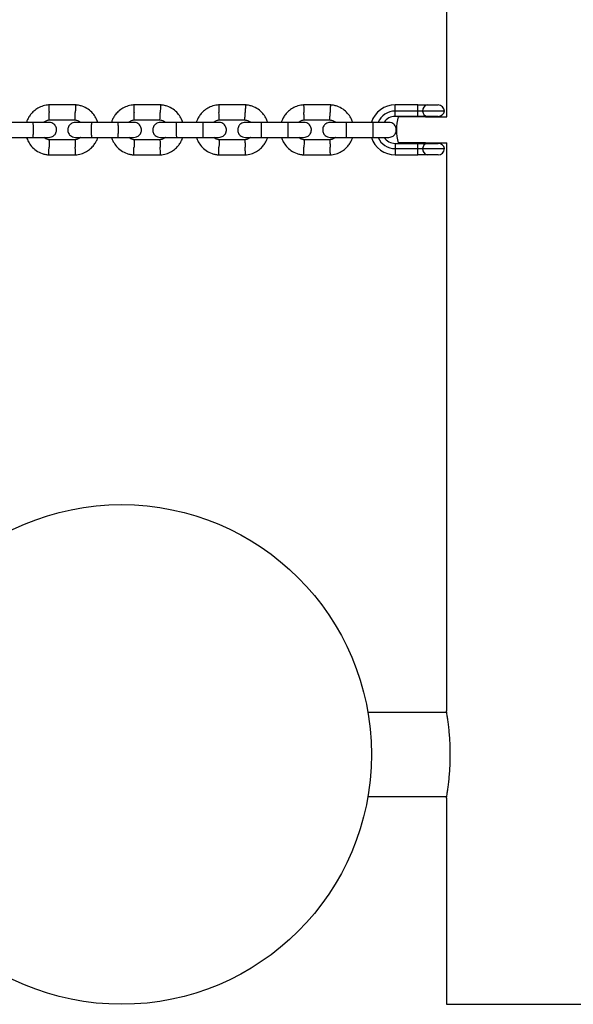
# Model space of a CAD drawing. Units: millimetres. Extents: x 16628 to 24398, y 28059 to 32959.
# Drawn here: x 20297 to 20519, y 29759 to 30153 of the extents above; entities that cross this region are included whole.
import ezdxf

# ---------------------------------------------------------------- set-up
doc = ezdxf.new("R2010")
doc.units = ezdxf.units.MM
doc.header["$LTSCALE"] = 200

msp = doc.modelspace()

# ---------------------------------------------------------------- linework, layer by layer
at = {"color": 7, "linetype": 'Continuous', "lineweight": 25}
for p, q in [((20467.78, 30503.48), (20467.78, 30113.98)), ((20319.41, 30118.72), (20308.56, 30118.72)), ((20353.41, 30118.72), (20342.56, 30118.72)), ((20387.41, 30118.72), (20376.56, 30118.72)), ((20421.41, 30118.72), (20410.56, 30118.72)), ((20447.28, 30116.23), (20447.28, 30118.73)), ((20456.39, 30118.73), (20447.28, 30118.73)), ((20456.39, 30116.23), (20456.39, 30118.73)), ((20456.39, 30118.73), (20460.12, 30118.73)), ((20460.12, 30118.73), (20464.48, 30118.73)), ((20447.28, 30114.13), (20447.28, 30116.23)), ((20456.39, 30116.23), (20447.28, 30116.23)), ((20456.39, 30114.13), (20447.28, 30114.13)), ((20459.38, 30113.98), (20448.52, 30113.98)), ((20456.39, 30114.13), (20456.39, 30116.23)), ((20458.25, 30116.23), (20456.39, 30116.23)), ((20460.09, 30114.13), (20456.39, 30114.13)), ((20466.98, 30116.23), (20458.25, 30116.23)), ((20459.38, 30113.98), (20467.94, 30113.98)), ((20459.48, 30114.13), (20459.48, 30113.98)), ((20464.51, 30114.13), (20460.09, 30114.13)), ((20464.48, 30113.98), (20464.48, 30114.13)), ((20302.31, 30111.73), (20291.73, 30111.73)), ((20308.85, 30112.73), (20319.22, 30112.73)), ((20336.31, 30111.73), (20325.73, 30111.73)), ((20342.85, 30112.73), (20353.22, 30112.73)), ((20370.31, 30111.73), (20359.73, 30111.73)), ((20376.85, 30112.73), (20387.22, 30112.73)), ((20404.31, 30111.73), (20393.73, 30111.73)), ((20410.85, 30112.73), (20421.22, 30112.73)), ((20438.31, 30111.73), (20427.73, 30111.73)), ((20291.73, 30105.73), (20302.31, 30105.73)), ((20325.73, 30105.73), (20336.31, 30105.73)), ((20359.73, 30105.73), (20370.31, 30105.73)), ((20393.73, 30105.73), (20404.31, 30105.73)), ((20427.73, 30105.73), (20438.31, 30105.73)), ((20319.12, 30104.74), (20308.74, 30104.74)), ((20353.12, 30104.74), (20342.74, 30104.74)), ((20387.12, 30104.74), (20376.74, 30104.74)), ((20421.12, 30104.74), (20410.74, 30104.74)), ((20447.28, 30103.33), (20447.28, 30101.23)), ((20447.28, 30103.33), (20456.39, 30103.33)), ((20447.28, 30101.23), (20447.28, 30098.73)), ((20447.28, 30101.23), (20456.39, 30101.23)), ((20459.38, 30103.48), (20448.52, 30103.48)), ((20456.39, 30101.23), (20456.39, 30103.33)), ((20456.39, 30103.33), (20460.09, 30103.33)), ((20456.39, 30101.23), (20458.25, 30101.23)), ((20456.39, 30098.73), (20456.39, 30101.23)), ((20458.25, 30101.23), (20466.98, 30101.23)), ((20459.38, 30103.48), (20467.94, 30103.48)), ((20459.48, 30103.48), (20459.48, 30103.33)), ((20460.09, 30103.33), (20464.51, 30103.33)), ((20464.48, 30103.33), (20464.48, 30103.48)), ((20467.78, 30103.48), (20467.78, 29876.18)), ((20308.56, 30098.74), (20319.41, 30098.74)), ((20342.56, 30098.74), (20353.41, 30098.74)), ((20376.56, 30098.74), (20387.41, 30098.74)), ((20410.56, 30098.74), (20421.41, 30098.74)), ((20447.28, 30098.73), (20456.39, 30098.73)), ((20460.12, 30098.73), (20456.39, 30098.73)), ((20464.48, 30098.73), (20460.12, 30098.73)), ((20467.89, 29875.58), (20436.35, 29875.58)), ((20436.35, 29841.88), (20467.89, 29841.88)), ((20467.78, 29841.23), (20467.78, 29758.73)), ((20467.78, 29758.73), (20567.78, 29758.73))]:
    msp.add_line(p, q, dxfattribs=at)
msp.add_circle((20337.78, 29858.73), 100, dxfattribs=at)
for centre, radius, start, end in [((20447.28, 30108.73), 10, 90, 162.2762), ((20460.49, 30116.51), 2.25, 99.5202, 187.0813), ((20464.48, 30116.23), 2.5, 0, 90), ((20447.28, 30108.73), 7.5, 90, 156.1643), ((20447.28, 30108.73), 5.4, 90, 145.5127), ((20466.78, 30108.73), 19, 163.9596, 196.0404), ((20460.39, 30116.24), 2.13, 180.3453, 262.0847), ((20464.51, 30116.63), 2.5, 270, 350.7931), ((20447.28, 30108.73), 10, 197.4673, 270), ((20447.28, 30108.73), 7.5, 203.646, 270), ((20447.28, 30108.73), 5.4, 214.5385, 270), ((20460.49, 30100.95), 2.25, 172.9187, 260.4798), ((20460.39, 30101.22), 2.13, 97.9153, 179.6547), ((20464.48, 30101.23), 2.5, 270, 0), ((20464.51, 30100.83), 2.5, 9.2069, 90)]:
    msp.add_arc(centre, radius, start, end, dxfattribs=at)
for points, knots in [([(20308.75, 30118.73), (20308.34, 30118.7), (20307.53, 30118.63), (20306, 30118.25), (20304.28, 30117.51), (20302.61, 30116.31), (20301.36, 30114.97), (20300.48, 30113.63), (20299.96, 30112.55), (20299.77, 30111.92), (20299.72, 30111.73)], [0, 0, 0, 0, 0.100369, 0.20112, 0.388284, 0.556812, 0.706682, 0.837875, 0.950374, 1, 1, 1, 1]), ([(20308.62, 30118.72), (20308.62, 30118.71), (20308.62, 30118.69), (20308.63, 30118.4), (20308.66, 30117.76), (20308.69, 30116.9), (20308.71, 30116.18), (20308.73, 30115.79), (20308.73, 30115.74), (20308.73, 30115.72)], [0, 0, 0, 0, 0.105771, 0.320389, 0.535016, 0.74972, 0.964423, 0.991424, 1, 1, 1, 1]), ([(20328.26, 30111.73), (20328.03, 30112.34), (20327.55, 30113.63), (20326.25, 30115.45), (20324.4, 30117.11), (20322.4, 30118.11), (20320.61, 30118.6), (20319.68, 30118.69), (20319.22, 30118.73)], [0, 0, 0, 0, 0.158605, 0.341671, 0.544727, 0.767744, 0.88704, 1, 1, 1, 1]), ([(20319.34, 30118.72), (20319.34, 30118.71), (20319.34, 30118.71), (20319.34, 30118.57), (20319.32, 30118.2), (20319.29, 30117.46), (20319.26, 30116.61), (20319.24, 30116), (20319.23, 30115.74), (20319.23, 30115.72)], [0, 0, 0, 0, 0.079658, 0.185744, 0.400228, 0.614736, 0.829324, 0.991429, 1, 1, 1, 1]), ([(20342.75, 30118.73), (20342.34, 30118.7), (20341.53, 30118.63), (20340, 30118.25), (20338.28, 30117.51), (20336.61, 30116.31), (20335.36, 30114.97), (20334.48, 30113.63), (20333.96, 30112.55), (20333.77, 30111.92), (20333.72, 30111.73)], [0, 0, 0, 0, 0.100369, 0.20112, 0.388284, 0.556812, 0.706682, 0.837875, 0.950374, 1, 1, 1, 1]), ([(20342.62, 30118.72), (20342.62, 30118.71), (20342.62, 30118.69), (20342.63, 30118.4), (20342.66, 30117.76), (20342.69, 30116.9), (20342.71, 30116.18), (20342.73, 30115.79), (20342.73, 30115.74), (20342.73, 30115.72)], [0, 0, 0, 0, 0.105771, 0.320389, 0.535016, 0.74972, 0.964423, 0.991424, 1, 1, 1, 1]), ([(20362.26, 30111.73), (20362.03, 30112.34), (20361.55, 30113.63), (20360.25, 30115.45), (20358.4, 30117.11), (20356.4, 30118.11), (20354.61, 30118.6), (20353.68, 30118.69), (20353.22, 30118.73)], [0, 0, 0, 0, 0.158605, 0.341671, 0.544727, 0.767744, 0.88704, 1, 1, 1, 1]), ([(20353.34, 30118.72), (20353.34, 30118.71), (20353.34, 30118.71), (20353.34, 30118.57), (20353.32, 30118.2), (20353.29, 30117.46), (20353.26, 30116.61), (20353.24, 30116), (20353.23, 30115.74), (20353.23, 30115.72)], [0, 0, 0, 0, 0.079658, 0.185744, 0.400228, 0.614736, 0.829324, 0.991429, 1, 1, 1, 1]), ([(20376.75, 30118.73), (20376.34, 30118.7), (20375.53, 30118.63), (20374, 30118.25), (20372.28, 30117.51), (20370.61, 30116.31), (20369.36, 30114.97), (20368.48, 30113.63), (20367.96, 30112.55), (20367.77, 30111.92), (20367.72, 30111.73)], [0, 0, 0, 0, 0.100369, 0.20112, 0.388284, 0.556812, 0.706682, 0.837875, 0.950374, 1, 1, 1, 1]), ([(20376.62, 30118.72), (20376.62, 30118.71), (20376.62, 30118.69), (20376.63, 30118.4), (20376.66, 30117.76), (20376.69, 30116.9), (20376.71, 30116.18), (20376.73, 30115.79), (20376.73, 30115.74), (20376.73, 30115.72)], [0, 0, 0, 0, 0.105771, 0.320389, 0.535016, 0.74972, 0.964423, 0.991424, 1, 1, 1, 1]), ([(20396.26, 30111.73), (20396.03, 30112.34), (20395.55, 30113.63), (20394.25, 30115.45), (20392.4, 30117.11), (20390.4, 30118.11), (20388.61, 30118.6), (20387.68, 30118.69), (20387.22, 30118.73)], [0, 0, 0, 0, 0.158605, 0.341671, 0.544727, 0.767744, 0.88704, 1, 1, 1, 1]), ([(20387.34, 30118.72), (20387.34, 30118.71), (20387.34, 30118.71), (20387.34, 30118.57), (20387.32, 30118.2), (20387.29, 30117.46), (20387.26, 30116.61), (20387.24, 30116), (20387.23, 30115.74), (20387.23, 30115.72)], [0, 0, 0, 0, 0.079658, 0.185744, 0.400228, 0.614736, 0.829324, 0.991429, 1, 1, 1, 1]), ([(20410.75, 30118.73), (20410.34, 30118.7), (20409.53, 30118.63), (20408, 30118.25), (20406.28, 30117.51), (20404.61, 30116.31), (20403.36, 30114.97), (20402.48, 30113.63), (20401.96, 30112.55), (20401.77, 30111.92), (20401.72, 30111.73)], [0, 0, 0, 0, 0.100369, 0.20112, 0.388284, 0.556812, 0.706682, 0.837875, 0.950374, 1, 1, 1, 1]), ([(20410.62, 30118.72), (20410.62, 30118.71), (20410.62, 30118.69), (20410.63, 30118.4), (20410.66, 30117.76), (20410.69, 30116.9), (20410.71, 30116.18), (20410.73, 30115.79), (20410.73, 30115.74), (20410.73, 30115.72)], [0, 0, 0, 0, 0.105771, 0.320389, 0.535016, 0.74972, 0.964423, 0.991424, 1, 1, 1, 1]), ([(20430.26, 30111.73), (20430.03, 30112.34), (20429.55, 30113.63), (20428.25, 30115.45), (20426.4, 30117.11), (20424.4, 30118.11), (20422.61, 30118.6), (20421.68, 30118.69), (20421.22, 30118.73)], [0, 0, 0, 0, 0.158605, 0.341671, 0.544727, 0.767744, 0.88704, 1, 1, 1, 1]), ([(20421.34, 30118.72), (20421.34, 30118.71), (20421.34, 30118.71), (20421.34, 30118.57), (20421.32, 30118.2), (20421.29, 30117.46), (20421.26, 30116.61), (20421.24, 30116), (20421.23, 30115.74), (20421.23, 30115.72)], [0, 0, 0, 0, 0.079658, 0.185744, 0.400228, 0.614736, 0.829324, 0.991429, 1, 1, 1, 1]), ([(20308.85, 30112.73), (20308.85, 30112.73), (20308.85, 30112.76), (20308.83, 30113.05), (20308.81, 30113.69), (20308.77, 30114.55), (20308.75, 30115.26), (20308.73, 30115.66), (20308.73, 30115.71), (20308.73, 30115.72)], [0, 0, 0, 0, 0.105933, 0.320485, 0.535055, 0.749686, 0.964389, 0.991426, 1, 1, 1, 1]), ([(20319.12, 30112.73), (20319.12, 30112.74), (20319.12, 30112.74), (20319.12, 30112.88), (20319.14, 30113.25), (20319.16, 30113.99), (20319.2, 30114.84), (20319.22, 30115.44), (20319.23, 30115.71), (20319.23, 30115.72)], [0, 0, 0, 0, 0.07967, 0.18574, 0.400191, 0.61469, 0.829294, 0.99143, 1, 1, 1, 1]), ([(20342.85, 30112.73), (20342.85, 30112.73), (20342.85, 30112.76), (20342.83, 30113.05), (20342.81, 30113.69), (20342.77, 30114.55), (20342.75, 30115.26), (20342.73, 30115.66), (20342.73, 30115.71), (20342.73, 30115.72)], [0, 0, 0, 0, 0.105933, 0.320485, 0.535055, 0.749686, 0.964389, 0.991426, 1, 1, 1, 1]), ([(20353.12, 30112.73), (20353.12, 30112.74), (20353.12, 30112.74), (20353.12, 30112.88), (20353.14, 30113.25), (20353.16, 30113.99), (20353.2, 30114.84), (20353.22, 30115.44), (20353.23, 30115.71), (20353.23, 30115.72)], [0, 0, 0, 0, 0.07967, 0.18574, 0.400191, 0.61469, 0.829294, 0.99143, 1, 1, 1, 1]), ([(20376.85, 30112.73), (20376.85, 30112.73), (20376.85, 30112.76), (20376.83, 30113.05), (20376.81, 30113.69), (20376.77, 30114.55), (20376.75, 30115.26), (20376.73, 30115.66), (20376.73, 30115.71), (20376.73, 30115.72)], [0, 0, 0, 0, 0.105933, 0.320485, 0.535055, 0.749686, 0.964389, 0.991426, 1, 1, 1, 1]), ([(20387.12, 30112.73), (20387.12, 30112.74), (20387.12, 30112.74), (20387.12, 30112.88), (20387.14, 30113.25), (20387.16, 30113.99), (20387.2, 30114.84), (20387.22, 30115.44), (20387.23, 30115.71), (20387.23, 30115.72)], [0, 0, 0, 0, 0.07967, 0.18574, 0.400191, 0.61469, 0.829294, 0.99143, 1, 1, 1, 1]), ([(20410.85, 30112.73), (20410.85, 30112.73), (20410.85, 30112.76), (20410.83, 30113.05), (20410.81, 30113.69), (20410.77, 30114.55), (20410.75, 30115.26), (20410.73, 30115.66), (20410.73, 30115.71), (20410.73, 30115.72)], [0, 0, 0, 0, 0.105933, 0.320485, 0.535055, 0.749686, 0.964389, 0.991426, 1, 1, 1, 1]), ([(20421.12, 30112.73), (20421.12, 30112.74), (20421.12, 30112.74), (20421.12, 30112.88), (20421.14, 30113.25), (20421.16, 30113.99), (20421.2, 30114.84), (20421.22, 30115.44), (20421.23, 30115.71), (20421.23, 30115.72)], [0, 0, 0, 0, 0.07967, 0.18574, 0.400191, 0.61469, 0.829294, 0.99143, 1, 1, 1, 1]), ([(20308.72, 30111.73), (20308.61, 30111.73), (20308.39, 30111.73), (20306.82, 30111.73), (20304.58, 30111.73), (20302.8, 30111.73), (20301.91, 30111.73)], [0, 0, 0, 0, 0.249964, 0.499928, 0.749892, 1, 1, 1, 1]), ([(20302.23, 30111.73), (20302.23, 30111.73), (20302.24, 30111.73), (20302.27, 30111.6), (20302.3, 30111.09), (20302.33, 30110.32), (20302.34, 30109.52), (20302.34, 30108.86), (20302.34, 30108.36), (20302.34, 30107.7), (20302.32, 30106.93), (20302.29, 30106.22), (20302.26, 30105.82), (20302.24, 30105.73), (20302.23, 30105.73), (20302.23, 30105.73)], [0, 0, 0, 0, 0.004286, 0.111621, 0.218955, 0.326276, 0.433577, 0.48664, 0.539698, 0.592756, 0.700028, 0.807313, 0.914638, 0.995714, 1, 1, 1, 1]), ([(20306.62, 30111.73), (20306.69, 30111.8), (20307.01, 30112.13), (20307.82, 30112.55), (20308.59, 30112.67), (20309, 30112.74)], [0, 0, 0, 0, 0.111598, 0.525536, 1, 1, 1, 1]), ([(20308.72, 30105.73), (20309.04, 30105.76), (20309.64, 30105.82), (20310.4, 30106.2), (20310.93, 30106.66), (20311.35, 30107.22), (20311.6, 30107.8), (20311.72, 30108.42), (20311.73, 30109.07), (20311.58, 30109.76), (20311.22, 30110.45), (20310.68, 30111.06), (20309.83, 30111.61), (20309.11, 30111.69), (20308.72, 30111.73)], [0, 0, 0, 0, 0.101895, 0.190609, 0.264804, 0.325235, 0.411571, 0.465521, 0.524723, 0.618755, 0.686668, 0.772356, 0.877462, 1, 1, 1, 1]), ([(20319.24, 30111.73), (20318.92, 30111.7), (20318.32, 30111.65), (20317.57, 30111.26), (20317.03, 30110.8), (20316.62, 30110.24), (20316.36, 30109.66), (20316.24, 30109.04), (20316.23, 30108.39), (20316.38, 30107.71), (20316.74, 30107.01), (20317.28, 30106.4), (20318.14, 30105.86), (20318.85, 30105.77), (20319.24, 30105.73)], [0, 0, 0, 0, 0.101895, 0.190609, 0.264804, 0.325235, 0.411571, 0.465521, 0.524723, 0.618755, 0.686668, 0.772356, 0.877462, 1, 1, 1, 1]), ([(20319.11, 30112.7), (20319.31, 30112.68), (20319.82, 30112.63), (20320.6, 30112.34), (20321.05, 30111.93), (20321.27, 30111.73)], [0, 0, 0, 0, 0.25327, 0.628457, 1, 1, 1, 1]), ([(20325.88, 30111.73), (20324.99, 30111.73), (20323.21, 30111.73), (20321.02, 30111.73), (20319.52, 30111.73), (20319.34, 30111.73), (20319.25, 30111.73)], [0, 0, 0, 0, 0.252143, 0.504248, 0.756353, 1, 1, 1, 1]), ([(20325.73, 30111.73), (20325.73, 30111.73), (20325.73, 30111.73), (20325.73, 30111.73), (20325.72, 30111.72), (20325.7, 30111.64), (20325.67, 30111.32), (20325.64, 30110.64), (20325.62, 30109.75), (20325.62, 30108.9), (20325.62, 30108.07), (20325.63, 30107.26), (20325.66, 30106.45), (20325.69, 30105.91), (20325.71, 30105.75), (20325.73, 30105.73), (20325.73, 30105.73), (20325.73, 30105.73)], [0, 0, 0, 0, 0.004287, 0.007532, 0.020515, 0.072606, 0.17788, 0.285229, 0.392559, 0.499869, 0.552939, 0.660235, 0.767535, 0.874875, 0.982214, 0.995713, 1, 1, 1, 1]), ([(20342.72, 30111.73), (20342.61, 30111.73), (20342.39, 30111.73), (20340.82, 30111.73), (20338.58, 30111.73), (20336.8, 30111.73), (20335.91, 30111.73)], [0, 0, 0, 0, 0.249964, 0.499928, 0.749892, 1, 1, 1, 1]), ([(20336.23, 30111.73), (20336.23, 30111.73), (20336.24, 30111.73), (20336.27, 30111.6), (20336.3, 30111.09), (20336.33, 30110.32), (20336.34, 30109.52), (20336.34, 30108.86), (20336.34, 30108.36), (20336.34, 30107.7), (20336.32, 30106.93), (20336.29, 30106.22), (20336.26, 30105.82), (20336.24, 30105.73), (20336.23, 30105.73), (20336.23, 30105.73)], [0, 0, 0, 0, 0.004286, 0.111621, 0.218955, 0.326276, 0.433577, 0.48664, 0.539698, 0.592756, 0.700028, 0.807313, 0.914638, 0.995714, 1, 1, 1, 1]), ([(20340.62, 30111.73), (20340.69, 30111.8), (20341.01, 30112.13), (20341.82, 30112.55), (20342.59, 30112.67), (20343, 30112.74)], [0, 0, 0, 0, 0.111598, 0.525536, 1, 1, 1, 1]), ([(20342.72, 30105.73), (20343.04, 30105.76), (20343.64, 30105.82), (20344.4, 30106.2), (20344.93, 30106.66), (20345.35, 30107.22), (20345.6, 30107.8), (20345.72, 30108.42), (20345.73, 30109.07), (20345.58, 30109.76), (20345.22, 30110.45), (20344.68, 30111.06), (20343.83, 30111.61), (20343.11, 30111.69), (20342.72, 30111.73)], [0, 0, 0, 0, 0.101895, 0.190609, 0.264804, 0.325235, 0.411571, 0.465521, 0.524723, 0.618755, 0.686668, 0.772356, 0.877462, 1, 1, 1, 1]), ([(20353.24, 30111.73), (20352.92, 30111.7), (20352.32, 30111.65), (20351.57, 30111.26), (20351.03, 30110.8), (20350.62, 30110.24), (20350.36, 30109.66), (20350.24, 30109.04), (20350.23, 30108.39), (20350.38, 30107.71), (20350.74, 30107.01), (20351.28, 30106.4), (20352.14, 30105.86), (20352.85, 30105.77), (20353.24, 30105.73)], [0, 0, 0, 0, 0.101895, 0.190609, 0.264804, 0.325235, 0.411571, 0.465521, 0.524723, 0.618755, 0.686668, 0.772356, 0.877462, 1, 1, 1, 1]), ([(20353.11, 30112.7), (20353.31, 30112.68), (20353.82, 30112.63), (20354.6, 30112.34), (20355.05, 30111.93), (20355.27, 30111.73)], [0, 0, 0, 0, 0.25327, 0.628457, 1, 1, 1, 1]), ([(20359.88, 30111.73), (20358.99, 30111.73), (20357.21, 30111.73), (20355.02, 30111.73), (20353.52, 30111.73), (20353.34, 30111.73), (20353.25, 30111.73)], [0, 0, 0, 0, 0.252143, 0.504248, 0.756353, 1, 1, 1, 1]), ([(20359.73, 30111.73), (20359.73, 30111.73), (20359.73, 30111.73), (20359.73, 30111.73), (20359.72, 30111.72), (20359.7, 30111.64), (20359.67, 30111.32), (20359.64, 30110.64), (20359.62, 30109.75), (20359.62, 30108.9), (20359.62, 30108.07), (20359.63, 30107.26), (20359.66, 30106.45), (20359.69, 30105.91), (20359.71, 30105.75), (20359.73, 30105.73), (20359.73, 30105.73), (20359.73, 30105.73)], [0, 0, 0, 0, 0.004287, 0.007532, 0.020515, 0.072606, 0.17788, 0.285229, 0.392559, 0.499869, 0.552939, 0.660235, 0.767535, 0.874875, 0.982214, 0.995713, 1, 1, 1, 1]), ([(20376.72, 30111.73), (20376.61, 30111.73), (20376.39, 30111.73), (20374.82, 30111.73), (20372.58, 30111.73), (20370.8, 30111.73), (20369.91, 30111.73)], [0, 0, 0, 0, 0.249964, 0.499928, 0.749892, 1, 1, 1, 1]), ([(20370.23, 30111.73), (20370.23, 30111.73), (20370.24, 30111.73), (20370.27, 30111.6), (20370.3, 30111.09), (20370.33, 30110.32), (20370.34, 30109.52), (20370.34, 30108.86), (20370.34, 30108.36), (20370.34, 30107.7), (20370.32, 30106.93), (20370.29, 30106.22), (20370.26, 30105.82), (20370.24, 30105.73), (20370.23, 30105.73), (20370.23, 30105.73)], [0, 0, 0, 0, 0.004286, 0.111621, 0.218955, 0.326276, 0.433577, 0.48664, 0.539698, 0.592756, 0.700028, 0.807313, 0.914638, 0.995714, 1, 1, 1, 1]), ([(20374.62, 30111.73), (20374.69, 30111.8), (20375.01, 30112.13), (20375.82, 30112.55), (20376.59, 30112.67), (20377, 30112.74)], [0, 0, 0, 0, 0.111598, 0.525536, 1, 1, 1, 1]), ([(20376.72, 30105.73), (20377.04, 30105.76), (20377.64, 30105.82), (20378.4, 30106.2), (20378.93, 30106.66), (20379.35, 30107.22), (20379.6, 30107.8), (20379.72, 30108.42), (20379.73, 30109.07), (20379.58, 30109.76), (20379.22, 30110.45), (20378.68, 30111.06), (20377.83, 30111.61), (20377.11, 30111.69), (20376.72, 30111.73)], [0, 0, 0, 0, 0.101895, 0.190609, 0.264804, 0.325235, 0.411571, 0.465521, 0.524723, 0.618755, 0.686668, 0.772356, 0.877462, 1, 1, 1, 1]), ([(20387.24, 30111.73), (20386.92, 30111.7), (20386.32, 30111.65), (20385.57, 30111.26), (20385.03, 30110.8), (20384.62, 30110.24), (20384.36, 30109.66), (20384.24, 30109.04), (20384.23, 30108.39), (20384.38, 30107.71), (20384.74, 30107.01), (20385.28, 30106.4), (20386.14, 30105.86), (20386.85, 30105.77), (20387.24, 30105.73)], [0, 0, 0, 0, 0.101895, 0.190609, 0.264804, 0.325235, 0.411571, 0.465521, 0.524723, 0.618755, 0.686668, 0.772356, 0.877462, 1, 1, 1, 1]), ([(20387.11, 30112.7), (20387.31, 30112.68), (20387.82, 30112.63), (20388.6, 30112.34), (20389.05, 30111.93), (20389.27, 30111.73)], [0, 0, 0, 0, 0.25327, 0.628457, 1, 1, 1, 1]), ([(20393.88, 30111.73), (20392.99, 30111.73), (20391.21, 30111.73), (20389.02, 30111.73), (20387.52, 30111.73), (20387.34, 30111.73), (20387.25, 30111.73)], [0, 0, 0, 0, 0.252143, 0.504248, 0.756353, 1, 1, 1, 1]), ([(20393.73, 30111.73), (20393.73, 30111.73), (20393.73, 30111.73), (20393.73, 30111.73), (20393.72, 30111.72), (20393.7, 30111.64), (20393.67, 30111.32), (20393.64, 30110.64), (20393.62, 30109.75), (20393.62, 30108.9), (20393.62, 30108.07), (20393.63, 30107.26), (20393.66, 30106.45), (20393.69, 30105.91), (20393.71, 30105.75), (20393.73, 30105.73), (20393.73, 30105.73), (20393.73, 30105.73)], [0, 0, 0, 0, 0.004287, 0.007532, 0.020515, 0.072606, 0.17788, 0.285229, 0.392559, 0.499869, 0.552939, 0.660235, 0.767535, 0.874875, 0.982214, 0.995713, 1, 1, 1, 1]), ([(20410.72, 30111.73), (20410.61, 30111.73), (20410.39, 30111.73), (20408.82, 30111.73), (20406.58, 30111.73), (20404.8, 30111.73), (20403.91, 30111.73)], [0, 0, 0, 0, 0.249964, 0.499928, 0.749892, 1, 1, 1, 1]), ([(20404.23, 30111.73), (20404.23, 30111.73), (20404.24, 30111.73), (20404.27, 30111.6), (20404.3, 30111.09), (20404.33, 30110.32), (20404.34, 30109.52), (20404.34, 30108.86), (20404.34, 30108.36), (20404.34, 30107.7), (20404.32, 30106.93), (20404.29, 30106.22), (20404.26, 30105.82), (20404.24, 30105.73), (20404.23, 30105.73), (20404.23, 30105.73)], [0, 0, 0, 0, 0.004286, 0.111621, 0.218955, 0.326276, 0.433577, 0.48664, 0.539698, 0.592756, 0.700028, 0.807313, 0.914638, 0.995714, 1, 1, 1, 1]), ([(20408.62, 30111.73), (20408.69, 30111.8), (20409.01, 30112.13), (20409.82, 30112.55), (20410.59, 30112.67), (20411, 30112.74)], [0, 0, 0, 0, 0.111598, 0.525536, 1, 1, 1, 1]), ([(20410.72, 30105.73), (20411.04, 30105.76), (20411.64, 30105.82), (20412.4, 30106.2), (20412.93, 30106.66), (20413.35, 30107.22), (20413.6, 30107.8), (20413.72, 30108.42), (20413.73, 30109.07), (20413.58, 30109.76), (20413.22, 30110.45), (20412.68, 30111.06), (20411.83, 30111.61), (20411.11, 30111.69), (20410.72, 30111.73)], [0, 0, 0, 0, 0.101895, 0.190609, 0.264804, 0.325235, 0.411571, 0.465521, 0.524723, 0.618755, 0.686668, 0.772356, 0.877462, 1, 1, 1, 1]), ([(20421.24, 30111.73), (20420.92, 30111.7), (20420.32, 30111.65), (20419.57, 30111.26), (20419.03, 30110.8), (20418.62, 30110.24), (20418.36, 30109.66), (20418.24, 30109.04), (20418.23, 30108.39), (20418.38, 30107.71), (20418.74, 30107.01), (20419.28, 30106.4), (20420.14, 30105.86), (20420.85, 30105.77), (20421.24, 30105.73)], [0, 0, 0, 0, 0.101895, 0.190609, 0.264804, 0.325235, 0.411571, 0.465521, 0.524723, 0.618755, 0.686668, 0.772356, 0.877462, 1, 1, 1, 1]), ([(20421.11, 30112.7), (20421.31, 30112.68), (20421.82, 30112.63), (20422.6, 30112.34), (20423.05, 30111.93), (20423.27, 30111.73)], [0, 0, 0, 0, 0.25327, 0.628457, 1, 1, 1, 1]), ([(20427.88, 30111.73), (20426.99, 30111.73), (20425.21, 30111.73), (20423.02, 30111.73), (20421.52, 30111.73), (20421.34, 30111.73), (20421.25, 30111.73)], [0, 0, 0, 0, 0.252143, 0.504248, 0.756353, 1, 1, 1, 1]), ([(20427.73, 30111.73), (20427.73, 30111.73), (20427.73, 30111.73), (20427.73, 30111.73), (20427.72, 30111.72), (20427.7, 30111.64), (20427.67, 30111.32), (20427.64, 30110.64), (20427.62, 30109.75), (20427.62, 30108.9), (20427.62, 30108.07), (20427.63, 30107.26), (20427.66, 30106.45), (20427.69, 30105.91), (20427.71, 30105.75), (20427.73, 30105.73), (20427.73, 30105.73), (20427.73, 30105.73)], [0, 0, 0, 0, 0.004287, 0.007532, 0.020515, 0.072606, 0.17788, 0.285229, 0.392559, 0.499869, 0.552939, 0.660235, 0.767535, 0.874875, 0.982214, 0.995713, 1, 1, 1, 1]), ([(20444.72, 30111.73), (20444.61, 30111.73), (20444.39, 30111.73), (20442.82, 30111.73), (20440.58, 30111.73), (20438.8, 30111.73), (20437.91, 30111.73)], [0, 0, 0, 0, 0.249964, 0.499928, 0.749892, 1, 1, 1, 1]), ([(20438.23, 30111.73), (20438.23, 30111.73), (20438.24, 30111.73), (20438.27, 30111.6), (20438.3, 30111.09), (20438.33, 30110.32), (20438.34, 30109.52), (20438.34, 30108.86), (20438.34, 30108.36), (20438.34, 30107.7), (20438.32, 30106.93), (20438.29, 30106.22), (20438.26, 30105.82), (20438.24, 30105.73), (20438.23, 30105.73), (20438.23, 30105.73)], [0, 0, 0, 0, 0.004286, 0.111621, 0.218955, 0.326276, 0.433577, 0.48664, 0.539698, 0.592756, 0.700028, 0.807313, 0.914638, 0.995714, 1, 1, 1, 1]), ([(20444.72, 30105.73), (20445.04, 30105.76), (20445.64, 30105.82), (20446.4, 30106.2), (20446.93, 30106.66), (20447.35, 30107.22), (20447.6, 30107.8), (20447.72, 30108.42), (20447.73, 30109.07), (20447.58, 30109.76), (20447.22, 30110.45), (20446.68, 30111.06), (20445.83, 30111.61), (20445.11, 30111.69), (20444.72, 30111.73)], [0, 0, 0, 0, 0.101895, 0.190609, 0.264804, 0.325235, 0.411571, 0.465521, 0.524723, 0.618755, 0.686668, 0.772356, 0.877462, 1, 1, 1, 1]), ([(20299.7, 30105.73), (20299.93, 30105.13), (20300.42, 30103.83), (20301.71, 30102.01), (20303.56, 30100.35), (20305.56, 30099.35), (20307.35, 30098.86), (20308.28, 30098.77), (20308.74, 30098.73)], [0, 0, 0, 0, 0.1586061, 0.3416716, 0.5447279, 0.7677444, 0.8870396, 1, 1, 1, 1]), ([(20301.91, 30105.73), (20302.8, 30105.73), (20304.58, 30105.73), (20306.82, 30105.73), (20308.39, 30105.73), (20308.61, 30105.73), (20308.72, 30105.73)], [0, 0, 0, 0, 0.250108, 0.500072, 0.750036, 1, 1, 1, 1]), ([(20308.85, 30104.77), (20308.65, 30104.79), (20308.14, 30104.83), (20307.37, 30105.12), (20306.92, 30105.53), (20306.69, 30105.73)], [0, 0, 0, 0, 0.253269, 0.628456, 1, 1, 1, 1]), ([(20321.34, 30105.73), (20321.27, 30105.66), (20320.95, 30105.33), (20320.14, 30104.92), (20319.37, 30104.79), (20318.96, 30104.73)], [0, 0, 0, 0, 0.111602, 0.525536, 1, 1, 1, 1]), ([(20319.21, 30098.73), (20319.62, 30098.77), (20320.43, 30098.84), (20321.97, 30099.21), (20323.68, 30099.95), (20325.35, 30101.16), (20326.61, 30102.49), (20327.48, 30103.83), (20328, 30104.91), (20328.19, 30105.54), (20328.25, 30105.73)], [0, 0, 0, 0, 0.100368, 0.201119, 0.388283, 0.556811, 0.706681, 0.837874, 0.950373, 1, 1, 1, 1]), ([(20319.25, 30105.73), (20319.34, 30105.73), (20319.52, 30105.73), (20321.02, 30105.73), (20323.21, 30105.73), (20324.99, 30105.73), (20325.88, 30105.73)], [0, 0, 0, 0, 0.243647, 0.495752, 0.747857, 1, 1, 1, 1]), ([(20333.7, 30105.73), (20333.93, 30105.13), (20334.42, 30103.83), (20335.71, 30102.01), (20337.56, 30100.35), (20339.56, 30099.35), (20341.35, 30098.86), (20342.28, 30098.77), (20342.74, 30098.73)], [0, 0, 0, 0, 0.1586061, 0.3416716, 0.5447279, 0.7677444, 0.8870396, 1, 1, 1, 1]), ([(20335.91, 30105.73), (20336.8, 30105.73), (20338.58, 30105.73), (20340.82, 30105.73), (20342.39, 30105.73), (20342.61, 30105.73), (20342.72, 30105.73)], [0, 0, 0, 0, 0.250108, 0.500072, 0.750036, 1, 1, 1, 1]), ([(20342.85, 30104.77), (20342.65, 30104.79), (20342.14, 30104.83), (20341.37, 30105.12), (20340.92, 30105.53), (20340.69, 30105.73)], [0, 0, 0, 0, 0.253269, 0.628456, 1, 1, 1, 1]), ([(20355.34, 30105.73), (20355.27, 30105.66), (20354.95, 30105.33), (20354.14, 30104.92), (20353.37, 30104.79), (20352.96, 30104.73)], [0, 0, 0, 0, 0.111602, 0.525536, 1, 1, 1, 1]), ([(20353.21, 30098.73), (20353.62, 30098.77), (20354.43, 30098.84), (20355.97, 30099.21), (20357.68, 30099.95), (20359.35, 30101.16), (20360.61, 30102.49), (20361.48, 30103.83), (20362, 30104.91), (20362.19, 30105.54), (20362.25, 30105.73)], [0, 0, 0, 0, 0.100368, 0.201119, 0.388283, 0.556811, 0.706681, 0.837874, 0.950373, 1, 1, 1, 1]), ([(20353.25, 30105.73), (20353.34, 30105.73), (20353.52, 30105.73), (20355.02, 30105.73), (20357.21, 30105.73), (20358.99, 30105.73), (20359.88, 30105.73)], [0, 0, 0, 0, 0.243647, 0.495752, 0.747857, 1, 1, 1, 1]), ([(20367.7, 30105.73), (20367.93, 30105.13), (20368.42, 30103.83), (20369.71, 30102.01), (20371.56, 30100.35), (20373.56, 30099.35), (20375.35, 30098.86), (20376.28, 30098.77), (20376.74, 30098.73)], [0, 0, 0, 0, 0.1586061, 0.3416716, 0.5447279, 0.7677444, 0.8870396, 1, 1, 1, 1]), ([(20369.91, 30105.73), (20370.8, 30105.73), (20372.58, 30105.73), (20374.82, 30105.73), (20376.39, 30105.73), (20376.61, 30105.73), (20376.72, 30105.73)], [0, 0, 0, 0, 0.250108, 0.500072, 0.750036, 1, 1, 1, 1]), ([(20376.85, 30104.77), (20376.65, 30104.79), (20376.14, 30104.83), (20375.37, 30105.12), (20374.92, 30105.53), (20374.69, 30105.73)], [0, 0, 0, 0, 0.253269, 0.628456, 1, 1, 1, 1]), ([(20389.34, 30105.73), (20389.27, 30105.66), (20388.95, 30105.33), (20388.14, 30104.92), (20387.37, 30104.79), (20386.96, 30104.73)], [0, 0, 0, 0, 0.111602, 0.525536, 1, 1, 1, 1]), ([(20387.21, 30098.73), (20387.62, 30098.77), (20388.43, 30098.84), (20389.97, 30099.21), (20391.68, 30099.95), (20393.35, 30101.16), (20394.61, 30102.49), (20395.48, 30103.83), (20396, 30104.91), (20396.19, 30105.54), (20396.25, 30105.73)], [0, 0, 0, 0, 0.100368, 0.201119, 0.388283, 0.556811, 0.706681, 0.837874, 0.950373, 1, 1, 1, 1]), ([(20387.25, 30105.73), (20387.34, 30105.73), (20387.52, 30105.73), (20389.02, 30105.73), (20391.21, 30105.73), (20392.99, 30105.73), (20393.88, 30105.73)], [0, 0, 0, 0, 0.243647, 0.495752, 0.747857, 1, 1, 1, 1]), ([(20401.7, 30105.73), (20401.93, 30105.13), (20402.42, 30103.83), (20403.71, 30102.01), (20405.56, 30100.35), (20407.56, 30099.35), (20409.35, 30098.86), (20410.28, 30098.77), (20410.74, 30098.73)], [0, 0, 0, 0, 0.1586061, 0.3416716, 0.5447279, 0.7677444, 0.8870396, 1, 1, 1, 1]), ([(20403.91, 30105.73), (20404.8, 30105.73), (20406.58, 30105.73), (20408.82, 30105.73), (20410.39, 30105.73), (20410.61, 30105.73), (20410.72, 30105.73)], [0, 0, 0, 0, 0.250108, 0.500072, 0.750036, 1, 1, 1, 1]), ([(20410.85, 30104.77), (20410.65, 30104.79), (20410.14, 30104.83), (20409.37, 30105.12), (20408.92, 30105.53), (20408.69, 30105.73)], [0, 0, 0, 0, 0.253269, 0.628456, 1, 1, 1, 1]), ([(20423.34, 30105.73), (20423.27, 30105.66), (20422.95, 30105.33), (20422.14, 30104.92), (20421.37, 30104.79), (20420.96, 30104.73)], [0, 0, 0, 0, 0.111602, 0.525536, 1, 1, 1, 1]), ([(20421.21, 30098.73), (20421.62, 30098.77), (20422.43, 30098.84), (20423.97, 30099.21), (20425.68, 30099.95), (20427.35, 30101.16), (20428.61, 30102.49), (20429.48, 30103.83), (20430, 30104.91), (20430.19, 30105.54), (20430.25, 30105.73)], [0, 0, 0, 0, 0.100368, 0.201119, 0.388283, 0.556811, 0.706681, 0.837874, 0.950373, 1, 1, 1, 1]), ([(20421.25, 30105.73), (20421.34, 30105.73), (20421.52, 30105.73), (20423.02, 30105.73), (20425.21, 30105.73), (20426.99, 30105.73), (20427.88, 30105.73)], [0, 0, 0, 0, 0.243647, 0.495752, 0.747857, 1, 1, 1, 1]), ([(20437.91, 30105.73), (20438.8, 30105.73), (20440.58, 30105.73), (20442.82, 30105.73), (20444.39, 30105.73), (20444.61, 30105.73), (20444.72, 30105.73)], [0, 0, 0, 0, 0.250108, 0.500072, 0.750036, 1, 1, 1, 1]), ([(20308.62, 30098.75), (20308.62, 30098.75), (20308.62, 30098.75), (20308.63, 30098.89), (20308.64, 30099.27), (20308.67, 30100), (20308.7, 30100.85), (20308.72, 30101.46), (20308.73, 30101.73), (20308.73, 30101.74)], [0, 0, 0, 0, 0.079612, 0.185703, 0.400198, 0.614717, 0.829316, 0.991429, 1, 1, 1, 1]), ([(20308.85, 30104.73), (20308.85, 30104.73), (20308.85, 30104.72), (20308.84, 30104.59), (20308.83, 30104.21), (20308.8, 30103.48), (20308.76, 30102.62), (20308.74, 30102.02), (20308.73, 30101.75), (20308.73, 30101.74)], [0, 0, 0, 0, 0.079905, 0.185948, 0.400344, 0.614789, 0.829338, 0.991432, 1, 1, 1, 1]), ([(20319.12, 30104.73), (20319.12, 30104.73), (20319.12, 30104.72), (20319.12, 30104.59), (20319.14, 30104.21), (20319.16, 30103.48), (20319.2, 30102.62), (20319.22, 30102.02), (20319.23, 30101.75), (20319.23, 30101.74)], [0, 0, 0, 0, 0.07967, 0.18574, 0.400191, 0.61469, 0.829294, 0.99143, 1, 1, 1, 1]), ([(20319.34, 30098.75), (20319.34, 30098.75), (20319.34, 30098.75), (20319.34, 30098.89), (20319.32, 30099.27), (20319.29, 30100), (20319.26, 30100.85), (20319.24, 30101.46), (20319.23, 30101.73), (20319.23, 30101.74)], [0, 0, 0, 0, 0.079658, 0.185744, 0.400228, 0.614736, 0.829324, 0.991429, 1, 1, 1, 1]), ([(20342.62, 30098.75), (20342.62, 30098.75), (20342.62, 30098.75), (20342.63, 30098.89), (20342.64, 30099.27), (20342.67, 30100), (20342.7, 30100.85), (20342.72, 30101.46), (20342.73, 30101.73), (20342.73, 30101.74)], [0, 0, 0, 0, 0.079612, 0.185703, 0.400198, 0.614717, 0.829316, 0.991429, 1, 1, 1, 1]), ([(20342.85, 30104.73), (20342.85, 30104.73), (20342.85, 30104.72), (20342.84, 30104.59), (20342.83, 30104.21), (20342.8, 30103.48), (20342.76, 30102.62), (20342.74, 30102.02), (20342.73, 30101.75), (20342.73, 30101.74)], [0, 0, 0, 0, 0.079905, 0.185948, 0.400344, 0.614789, 0.829338, 0.991432, 1, 1, 1, 1]), ([(20353.12, 30104.73), (20353.12, 30104.73), (20353.12, 30104.72), (20353.12, 30104.59), (20353.14, 30104.21), (20353.16, 30103.48), (20353.2, 30102.62), (20353.22, 30102.02), (20353.23, 30101.75), (20353.23, 30101.74)], [0, 0, 0, 0, 0.07967, 0.18574, 0.400191, 0.61469, 0.829294, 0.99143, 1, 1, 1, 1]), ([(20353.34, 30098.75), (20353.34, 30098.75), (20353.34, 30098.75), (20353.34, 30098.89), (20353.32, 30099.27), (20353.29, 30100), (20353.26, 30100.85), (20353.24, 30101.46), (20353.23, 30101.73), (20353.23, 30101.74)], [0, 0, 0, 0, 0.079658, 0.185744, 0.400228, 0.614736, 0.829324, 0.991429, 1, 1, 1, 1]), ([(20376.62, 30098.75), (20376.62, 30098.75), (20376.62, 30098.75), (20376.63, 30098.89), (20376.64, 30099.27), (20376.67, 30100), (20376.7, 30100.85), (20376.72, 30101.46), (20376.73, 30101.73), (20376.73, 30101.74)], [0, 0, 0, 0, 0.079612, 0.185703, 0.400198, 0.614717, 0.829316, 0.991429, 1, 1, 1, 1]), ([(20376.85, 30104.73), (20376.85, 30104.73), (20376.85, 30104.72), (20376.84, 30104.59), (20376.83, 30104.21), (20376.8, 30103.48), (20376.76, 30102.62), (20376.74, 30102.02), (20376.73, 30101.75), (20376.73, 30101.74)], [0, 0, 0, 0, 0.079905, 0.185948, 0.400344, 0.614789, 0.829338, 0.991432, 1, 1, 1, 1]), ([(20387.12, 30104.73), (20387.12, 30104.73), (20387.12, 30104.72), (20387.12, 30104.59), (20387.14, 30104.21), (20387.16, 30103.48), (20387.2, 30102.62), (20387.22, 30102.02), (20387.23, 30101.75), (20387.23, 30101.74)], [0, 0, 0, 0, 0.07967, 0.18574, 0.400191, 0.61469, 0.829294, 0.99143, 1, 1, 1, 1]), ([(20387.34, 30098.75), (20387.34, 30098.75), (20387.34, 30098.75), (20387.34, 30098.89), (20387.32, 30099.27), (20387.29, 30100), (20387.26, 30100.85), (20387.24, 30101.46), (20387.23, 30101.73), (20387.23, 30101.74)], [0, 0, 0, 0, 0.079658, 0.185744, 0.400228, 0.614736, 0.829324, 0.991429, 1, 1, 1, 1]), ([(20410.62, 30098.75), (20410.62, 30098.75), (20410.62, 30098.75), (20410.63, 30098.89), (20410.64, 30099.27), (20410.67, 30100), (20410.7, 30100.85), (20410.72, 30101.46), (20410.73, 30101.73), (20410.73, 30101.74)], [0, 0, 0, 0, 0.079612, 0.185703, 0.400198, 0.614717, 0.829316, 0.991429, 1, 1, 1, 1]), ([(20410.85, 30104.73), (20410.85, 30104.73), (20410.85, 30104.72), (20410.84, 30104.59), (20410.83, 30104.21), (20410.8, 30103.48), (20410.76, 30102.62), (20410.74, 30102.02), (20410.73, 30101.75), (20410.73, 30101.74)], [0, 0, 0, 0, 0.079905, 0.185948, 0.400344, 0.614789, 0.829338, 0.991432, 1, 1, 1, 1]), ([(20421.12, 30104.73), (20421.12, 30104.73), (20421.12, 30104.72), (20421.12, 30104.59), (20421.14, 30104.21), (20421.16, 30103.48), (20421.2, 30102.62), (20421.22, 30102.02), (20421.23, 30101.75), (20421.23, 30101.74)], [0, 0, 0, 0, 0.07967, 0.18574, 0.400191, 0.61469, 0.829294, 0.99143, 1, 1, 1, 1]), ([(20421.34, 30098.75), (20421.34, 30098.75), (20421.34, 30098.75), (20421.34, 30098.89), (20421.32, 30099.27), (20421.29, 30100), (20421.26, 30100.85), (20421.24, 30101.46), (20421.23, 30101.73), (20421.23, 30101.74)], [0, 0, 0, 0, 0.079658, 0.185744, 0.400228, 0.614736, 0.829324, 0.991429, 1, 1, 1, 1]), ([(20467.78, 29841.23), (20467.79, 29841.28), (20467.8, 29841.37), (20467.93, 29842.12), (20468.12, 29843.3), (20468.36, 29844.92), (20468.62, 29846.93), (20468.88, 29849.27), (20469.1, 29851.92), (20469.25, 29854.73), (20469.33, 29857.67), (20469.32, 29860.6), (20469.22, 29863.49), (20469.05, 29866.22), (20468.82, 29868.76), (20468.57, 29871.01), (20468.3, 29872.95), (20468.07, 29874.49), (20467.89, 29875.57), (20467.79, 29876.16), (20467.79, 29876.18), (20467.79, 29876.18)], [0, 0, 0, 0, 0.0523745, 0.1062818, 0.1586524, 0.2125152, 0.2653745, 0.319745, 0.3729396, 0.4277066, 0.4803559, 0.5345675, 0.5866394, 0.6402073, 0.6925696, 0.7464103, 0.7994741, 0.8540723, 0.9071647, 0.9618359, 1, 1, 1, 1])]:
    msp.add_open_spline(points, degree=3, knots=knots, dxfattribs=at)

doc.saveas('drawing.dxf')
